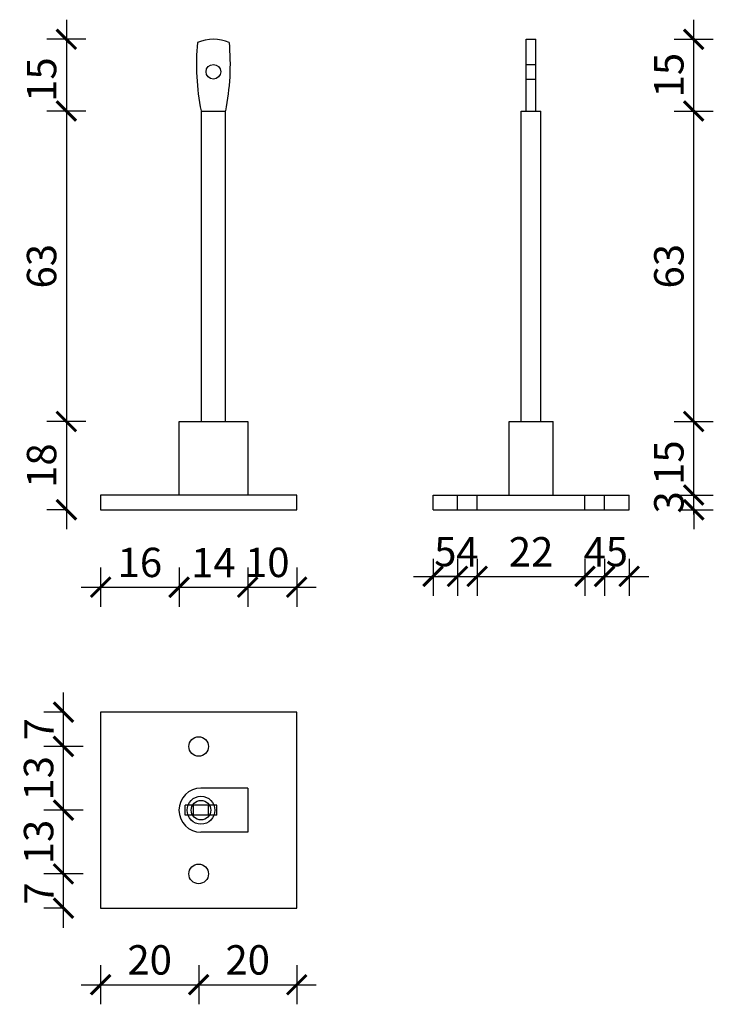
# Model space of a CAD drawing. Units: millimetres. Extents: x -237 to 1464, y 2669 to 2917.
# Drawn here: x -237 to -95, y 2669 to 2870 of the extents above; entities that cross this region are included whole.
import ezdxf

# ---------------------------------------------------------------- set-up
doc = ezdxf.new("R2010")
doc.units = ezdxf.units.MM
doc.layers.add('TONI', color=4, linetype='Continuous')
doc.layers.add('TONI-BEMASSUNG', color=7, linetype='Continuous')
doc.styles.add('GD', font='ARIAL.TTF')
doc.dimstyles.new('GD2', dxfattribs={"dimscale": 2, "dimtxt": 3, "dimasz": 2, "dimexe": 2, "dimexo": 5, "dimgap": 1, "dimtad": 1, "dimdec": 0, "dimzin": 0, "dimtxsty": 'GD', "dimblk": 'ARCHTICK', "dimcen": 1, "dimdle": 2, "dimadec": 0, "dimazin": 0, "dimtfac": 1, "dimtdec": 0, "dimtofl": 0, "dimtmove": 0, "dimatfit": 2, "dimfxl": 0, "dimtolj": 1, "dimtzin": 0, "dimarcsym": 0})

# ---------------------------------------------------------------- blocks, each defined once
blk = doc.blocks.new('TONI-ständer-d')
at = {"layer": 'TONI'}
for p, q in [((-1, 3.25), (-1, -3.25)), ((1, 3.25), (-1, 3.25)), ((1, 3.25), (1, -3.25)), ((1, 1.5), (-1, 1.5)), ((1, -1.5), (-1, -1.5)), ((1, -3.25), (-1, -3.25))]:
    blk.add_line(p, q, dxfattribs=at)
blk.add_circle((0, 0), 2, dxfattribs=at)
blk = doc.blocks.new('_ArchTick')
at = {"color": 0, "linetype": 'ByBlock', "const_width": 0.15}
blk.add_lwpolyline([(-0.5, -0.5), (0.5, 0.5)], dxfattribs=at)
blk = doc.blocks.new('*D3')
at = {"layer": 'Defpoints', "color": 0, "transparency": 16777216}
for p in [(-197.15, 2866.13), (-227.14, 2851.5), (-197.15, 2851.5)]:
    blk.add_point(p, dxfattribs=at)
at = {"layer": 'TONI-BEMASSUNG', "color": 0, "lineweight": -2, "transparency": 16777216}
for p, q in [((-227.14, 2870.13), (-227.14, 2847.5)), ((-223.14, 2866.13), (-231.14, 2866.13)), ((-223.14, 2851.5), (-231.14, 2851.5))]:
    blk.add_line(p, q, dxfattribs=at)
at = {"layer": 'TONI-BEMASSUNG', "color": 0, "lineweight": -2, "transparency": 16777216, "xscale": 4, "yscale": 4, "zscale": 4}
for p, rotation in [((-227.14, 2866.13), 90), ((-227.14, 2851.5), 270)]:
    blk.add_blockref('_ArchTick', p, dxfattribs=dict(at, rotation=rotation))
at = {"layer": 'TONI-BEMASSUNG', "color": 0, "transparency": 16777216, "insert": (-232.2, 2857.91), "char_height": 6, "attachment_point": 5, "rotation": 90, "style": 'GD'}
blk.add_mtext('\\A1;15', dxfattribs=at)
blk = doc.blocks.new('*D4')
at = {"layer": 'Defpoints', "color": 0, "transparency": 16777216}
for p in [(-199.65, 2851.5), (-227.14, 2788.13), (-204.15, 2788.13)]:
    blk.add_point(p, dxfattribs=at)
at = {"layer": 'TONI-BEMASSUNG', "color": 0, "lineweight": -2, "transparency": 16777216}
for p, q in [((-227.14, 2855.5), (-227.14, 2784.13)), ((-223.14, 2851.5), (-231.14, 2851.5)), ((-223.14, 2788.13), (-231.14, 2788.13))]:
    blk.add_line(p, q, dxfattribs=at)
at = {"layer": 'TONI-BEMASSUNG', "color": 0, "lineweight": -2, "transparency": 16777216, "xscale": 4, "yscale": 4, "zscale": 4}
for p, rotation in [((-227.14, 2851.5), 90), ((-227.14, 2788.13), 270)]:
    blk.add_blockref('_ArchTick', p, dxfattribs=dict(at, rotation=rotation))
at = {"layer": 'TONI-BEMASSUNG', "color": 0, "transparency": 16777216, "insert": (-232.2, 2819.82), "char_height": 6, "attachment_point": 5, "rotation": 90, "style": 'GD'}
blk.add_mtext('\\A1;63', dxfattribs=at)
blk = doc.blocks.new('*D5')
at = {"layer": 'Defpoints', "color": 0, "transparency": 16777216}
for p in [(-204.15, 2788.13), (-227.14, 2770.13), (-220.15, 2770.13)]:
    blk.add_point(p, dxfattribs=at)
at = {"layer": 'TONI-BEMASSUNG', "color": 0, "lineweight": -2, "transparency": 16777216}
for p, q in [((-227.14, 2792.13), (-227.14, 2766.13)), ((-223.14, 2788.13), (-231.14, 2788.13)), ((-227.14, 2770.13), (-231.14, 2770.13))]:
    blk.add_line(p, q, dxfattribs=at)
at = {"layer": 'TONI-BEMASSUNG', "color": 0, "lineweight": -2, "transparency": 16777216, "xscale": 4, "yscale": 4, "zscale": 4}
for p, rotation in [((-227.14, 2788.13), 90), ((-227.14, 2770.13), 270)]:
    blk.add_blockref('_ArchTick', p, dxfattribs=dict(at, rotation=rotation))
at = {"layer": 'TONI-BEMASSUNG', "color": 0, "transparency": 16777216, "insert": (-232.2, 2779.13), "char_height": 6, "attachment_point": 5, "rotation": 90, "style": 'GD'}
blk.add_mtext('\\A1;18', dxfattribs=at)
blk = doc.blocks.new('*D6')
at = {"layer": 'Defpoints', "color": 0, "transparency": 16777216}
for p in [(-204.15, 2773.13), (-220.15, 2770.13), (-204.15, 2754.32)]:
    blk.add_point(p, dxfattribs=at)
at = {"layer": 'TONI-BEMASSUNG', "color": 0, "lineweight": -2, "transparency": 16777216}
for p, q in [((-220.15, 2758.32), (-220.15, 2750.32)), ((-204.15, 2758.32), (-204.15, 2750.32)), ((-224.15, 2754.32), (-200.15, 2754.32))]:
    blk.add_line(p, q, dxfattribs=at)
at = {"layer": 'TONI-BEMASSUNG', "color": 0, "lineweight": -2, "transparency": 16777216, "xscale": 4, "yscale": 4, "zscale": 4, "rotation": 180}
blk.add_blockref('_ArchTick', (-220.15, 2754.32), dxfattribs=at)
at = {"layer": 'TONI-BEMASSUNG', "color": 0, "lineweight": -2, "transparency": 16777216, "xscale": 4, "yscale": 4, "zscale": 4}
blk.add_blockref('_ArchTick', (-204.15, 2754.32), dxfattribs=at)
at = {"layer": 'TONI-BEMASSUNG', "color": 0, "transparency": 16777216, "insert": (-212.15, 2759.38), "char_height": 6, "attachment_point": 5, "style": 'GD'}
blk.add_mtext('\\A1;16', dxfattribs=at)
blk = doc.blocks.new('*D7')
at = {"layer": 'Defpoints', "color": 0, "transparency": 16777216}
for p in [(-204.15, 2773.13), (-190.15, 2773.13), (-190.15, 2754.32)]:
    blk.add_point(p, dxfattribs=at)
at = {"layer": 'TONI-BEMASSUNG', "color": 0, "lineweight": -2, "transparency": 16777216}
for p, q in [((-204.15, 2758.32), (-204.15, 2750.32)), ((-190.15, 2758.32), (-190.15, 2750.32)), ((-208.15, 2754.32), (-186.15, 2754.32))]:
    blk.add_line(p, q, dxfattribs=at)
at = {"layer": 'TONI-BEMASSUNG', "color": 0, "lineweight": -2, "transparency": 16777216, "xscale": 4, "yscale": 4, "zscale": 4, "rotation": 180}
blk.add_blockref('_ArchTick', (-204.15, 2754.32), dxfattribs=at)
at = {"layer": 'TONI-BEMASSUNG', "color": 0, "lineweight": -2, "transparency": 16777216, "xscale": 4, "yscale": 4, "zscale": 4}
blk.add_blockref('_ArchTick', (-190.15, 2754.32), dxfattribs=at)
at = {"layer": 'TONI-BEMASSUNG', "color": 0, "transparency": 16777216, "insert": (-197.15, 2759.33), "char_height": 6, "attachment_point": 5, "style": 'GD'}
blk.add_mtext('\\A1;14', dxfattribs=at)
blk = doc.blocks.new('*D8')
at = {"layer": 'Defpoints', "color": 0, "transparency": 16777216}
for p in [(-190.15, 2773.13), (-180.15, 2770.13), (-180.15, 2754.32)]:
    blk.add_point(p, dxfattribs=at)
at = {"layer": 'TONI-BEMASSUNG', "color": 0, "lineweight": -2, "transparency": 16777216}
for p, q in [((-190.15, 2758.32), (-190.15, 2750.32)), ((-180.15, 2758.32), (-180.15, 2750.32)), ((-194.15, 2754.32), (-176.15, 2754.32))]:
    blk.add_line(p, q, dxfattribs=at)
at = {"layer": 'TONI-BEMASSUNG', "color": 0, "lineweight": -2, "transparency": 16777216, "xscale": 4, "yscale": 4, "zscale": 4, "rotation": 180}
blk.add_blockref('_ArchTick', (-190.15, 2754.32), dxfattribs=at)
at = {"layer": 'TONI-BEMASSUNG', "color": 0, "lineweight": -2, "transparency": 16777216, "xscale": 4, "yscale": 4, "zscale": 4}
blk.add_blockref('_ArchTick', (-180.15, 2754.32), dxfattribs=at)
at = {"layer": 'TONI-BEMASSUNG', "color": 0, "transparency": 16777216, "insert": (-186.15, 2759.38), "char_height": 6, "attachment_point": 5, "style": 'GD'}
blk.add_mtext('\\A1;10', dxfattribs=at)
blk = doc.blocks.new('*D13')
at = {"layer": 'Defpoints', "color": 0, "transparency": 16777216}
for p in [(-200.15, 2695.81), (-220.15, 2688.81), (-200.15, 2673.19)]:
    blk.add_point(p, dxfattribs=at)
at = {"layer": 'TONI-BEMASSUNG', "color": 0, "lineweight": -2, "transparency": 16777216}
for p, q in [((-220.15, 2677.19), (-220.15, 2669.19)), ((-200.15, 2677.19), (-200.15, 2669.19)), ((-224.15, 2673.19), (-196.15, 2673.19))]:
    blk.add_line(p, q, dxfattribs=at)
at = {"layer": 'TONI-BEMASSUNG', "color": 0, "lineweight": -2, "transparency": 16777216, "xscale": 4, "yscale": 4, "zscale": 4, "rotation": 180}
blk.add_blockref('_ArchTick', (-220.15, 2673.19), dxfattribs=at)
at = {"layer": 'TONI-BEMASSUNG', "color": 0, "lineweight": -2, "transparency": 16777216, "xscale": 4, "yscale": 4, "zscale": 4}
blk.add_blockref('_ArchTick', (-200.15, 2673.19), dxfattribs=at)
at = {"layer": 'TONI-BEMASSUNG', "color": 0, "transparency": 16777216, "insert": (-210.15, 2678.26), "char_height": 6, "attachment_point": 5, "style": 'GD'}
blk.add_mtext('\\A1;20', dxfattribs=at)
blk = doc.blocks.new('*D14')
at = {"layer": 'Defpoints', "color": 0, "transparency": 16777216}
for p in [(-200.15, 2695.81), (-180.15, 2688.81), (-180.15, 2673.19)]:
    blk.add_point(p, dxfattribs=at)
at = {"layer": 'TONI-BEMASSUNG', "color": 0, "lineweight": -2, "transparency": 16777216}
for p, q in [((-200.15, 2677.19), (-200.15, 2669.19)), ((-180.15, 2677.19), (-180.15, 2669.19)), ((-204.15, 2673.19), (-176.15, 2673.19))]:
    blk.add_line(p, q, dxfattribs=at)
at = {"layer": 'TONI-BEMASSUNG', "color": 0, "lineweight": -2, "transparency": 16777216, "xscale": 4, "yscale": 4, "zscale": 4, "rotation": 180}
blk.add_blockref('_ArchTick', (-200.15, 2673.19), dxfattribs=at)
at = {"layer": 'TONI-BEMASSUNG', "color": 0, "lineweight": -2, "transparency": 16777216, "xscale": 4, "yscale": 4, "zscale": 4}
blk.add_blockref('_ArchTick', (-180.15, 2673.19), dxfattribs=at)
at = {"layer": 'TONI-BEMASSUNG', "color": 0, "transparency": 16777216, "insert": (-190.15, 2678.26), "char_height": 6, "attachment_point": 5, "style": 'GD'}
blk.add_mtext('\\A1;20', dxfattribs=at)
blk = doc.blocks.new('*D15')
at = {"layer": 'Defpoints', "color": 0, "transparency": 16777216}
for p in [(-227.74, 2695.81), (-200.15, 2695.81), (-220.15, 2688.81)]:
    blk.add_point(p, dxfattribs=at)
at = {"layer": 'TONI-BEMASSUNG', "color": 0, "lineweight": -2, "transparency": 16777216}
for p, q in [((-227.74, 2684.81), (-227.74, 2699.81)), ((-223.74, 2695.81), (-231.74, 2695.81)), ((-227.74, 2688.81), (-231.74, 2688.81))]:
    blk.add_line(p, q, dxfattribs=at)
at = {"layer": 'TONI-BEMASSUNG', "color": 0, "lineweight": -2, "transparency": 16777216, "xscale": 4, "yscale": 4, "zscale": 4}
for p, rotation in [((-227.74, 2695.81), 90), ((-227.74, 2688.81), 270)]:
    blk.add_blockref('_ArchTick', p, dxfattribs=dict(at, rotation=rotation))
at = {"layer": 'TONI-BEMASSUNG', "color": 0, "transparency": 16777216, "insert": (-232.74, 2691.81), "char_height": 6, "attachment_point": 5, "rotation": 90, "style": 'GD'}
blk.add_mtext('\\A1;7', dxfattribs=at)
blk = doc.blocks.new('*D16')
at = {"layer": 'Defpoints', "color": 0, "transparency": 16777216}
for p in [(-227.74, 2708.81), (-199.68, 2708.81), (-200.15, 2695.81)]:
    blk.add_point(p, dxfattribs=at)
at = {"layer": 'TONI-BEMASSUNG', "color": 0, "lineweight": -2, "transparency": 16777216}
for p, q in [((-227.74, 2691.81), (-227.74, 2712.81)), ((-223.74, 2708.81), (-231.74, 2708.81)), ((-223.74, 2695.81), (-231.74, 2695.81))]:
    blk.add_line(p, q, dxfattribs=at)
at = {"layer": 'TONI-BEMASSUNG', "color": 0, "lineweight": -2, "transparency": 16777216, "xscale": 4, "yscale": 4, "zscale": 4}
for p, rotation in [((-227.74, 2708.81), 90), ((-227.74, 2695.81), 270)]:
    blk.add_blockref('_ArchTick', p, dxfattribs=dict(at, rotation=rotation))
at = {"layer": 'TONI-BEMASSUNG', "color": 0, "transparency": 16777216, "insert": (-232.81, 2702.31), "char_height": 6, "attachment_point": 5, "rotation": 90, "style": 'GD'}
blk.add_mtext('\\A1;13', dxfattribs=at)
blk = doc.blocks.new('*D17')
at = {"layer": 'Defpoints', "color": 0, "transparency": 16777216}
for p in [(-227.74, 2721.81), (-200.15, 2721.81), (-199.68, 2708.81)]:
    blk.add_point(p, dxfattribs=at)
at = {"layer": 'TONI-BEMASSUNG', "color": 0, "lineweight": -2, "transparency": 16777216}
for p, q in [((-227.74, 2704.81), (-227.74, 2725.81)), ((-223.74, 2721.81), (-231.74, 2721.81)), ((-223.74, 2708.81), (-231.74, 2708.81))]:
    blk.add_line(p, q, dxfattribs=at)
at = {"layer": 'TONI-BEMASSUNG', "color": 0, "lineweight": -2, "transparency": 16777216, "xscale": 4, "yscale": 4, "zscale": 4}
for p, rotation in [((-227.74, 2721.81), 90), ((-227.74, 2708.81), 270)]:
    blk.add_blockref('_ArchTick', p, dxfattribs=dict(at, rotation=rotation))
at = {"layer": 'TONI-BEMASSUNG', "color": 0, "transparency": 16777216, "insert": (-232.81, 2715.31), "char_height": 6, "attachment_point": 5, "rotation": 90, "style": 'GD'}
blk.add_mtext('\\A1;13', dxfattribs=at)
blk = doc.blocks.new('*D18')
at = {"layer": 'Defpoints', "color": 0, "transparency": 16777216}
for p in [(-227.74, 2728.81), (-220.15, 2728.81), (-200.15, 2721.81)]:
    blk.add_point(p, dxfattribs=at)
at = {"layer": 'TONI-BEMASSUNG', "color": 0, "lineweight": -2, "transparency": 16777216}
for p, q in [((-227.74, 2717.81), (-227.74, 2732.81)), ((-227.74, 2728.81), (-231.74, 2728.81)), ((-223.74, 2721.81), (-231.74, 2721.81))]:
    blk.add_line(p, q, dxfattribs=at)
at = {"layer": 'TONI-BEMASSUNG', "color": 0, "lineweight": -2, "transparency": 16777216, "xscale": 4, "yscale": 4, "zscale": 4}
for p, rotation in [((-227.74, 2728.81), 90), ((-227.74, 2721.81), 270)]:
    blk.add_blockref('_ArchTick', p, dxfattribs=dict(at, rotation=rotation))
at = {"layer": 'TONI-BEMASSUNG', "color": 0, "transparency": 16777216, "insert": (-232.74, 2725.31), "char_height": 6, "attachment_point": 5, "rotation": 90, "style": 'GD'}
blk.add_mtext('\\A1;7', dxfattribs=at)
blk = doc.blocks.new('*D70')
at = {"layer": 'Defpoints', "color": 0, "transparency": 16777216}
for p in [(-152.34, 2770.13), (-147.34, 2770.13), (-147.34, 2756.53)]:
    blk.add_point(p, dxfattribs=at)
at = {"layer": 'TONI-BEMASSUNG', "color": 0, "lineweight": -2, "transparency": 16777216}
for p, q in [((-152.34, 2760.13), (-152.34, 2752.53)), ((-147.34, 2760.13), (-147.34, 2752.53)), ((-156.34, 2756.53), (-143.34, 2756.53))]:
    blk.add_line(p, q, dxfattribs=at)
at = {"layer": 'TONI-BEMASSUNG', "color": 0, "lineweight": -2, "transparency": 16777216, "xscale": 4, "yscale": 4, "zscale": 4, "rotation": 180}
blk.add_blockref('_ArchTick', (-152.34, 2756.53), dxfattribs=at)
at = {"layer": 'TONI-BEMASSUNG', "color": 0, "lineweight": -2, "transparency": 16777216, "xscale": 4, "yscale": 4, "zscale": 4}
blk.add_blockref('_ArchTick', (-147.34, 2756.53), dxfattribs=at)
at = {"layer": 'TONI-BEMASSUNG', "color": 0, "transparency": 16777216, "insert": (-149.84, 2761.58), "char_height": 6, "attachment_point": 5, "style": 'GD'}
blk.add_mtext('\\A1;5', dxfattribs=at)
blk = doc.blocks.new('*D71')
at = {"layer": 'Defpoints', "color": 0, "transparency": 16777216}
for p in [(-147.34, 2770.13), (-143.34, 2770.13), (-143.34, 2756.53)]:
    blk.add_point(p, dxfattribs=at)
at = {"layer": 'TONI-BEMASSUNG', "color": 0, "lineweight": -2, "transparency": 16777216}
for p, q in [((-147.34, 2760.13), (-147.34, 2752.53)), ((-143.34, 2760.13), (-143.34, 2752.53)), ((-147.34, 2756.53), (-151.34, 2756.53)), ((-143.34, 2756.53), (-139.34, 2756.53))]:
    blk.add_line(p, q, dxfattribs=at)
at = {"layer": 'TONI-BEMASSUNG', "color": 0, "lineweight": -2, "transparency": 16777216, "xscale": 4, "yscale": 4, "zscale": 4}
blk.add_blockref('_ArchTick', (-147.34, 2756.53), dxfattribs=at)
at = {"layer": 'TONI-BEMASSUNG', "color": 0, "lineweight": -2, "transparency": 16777216, "xscale": 4, "yscale": 4, "zscale": 4, "rotation": 180}
blk.add_blockref('_ArchTick', (-143.34, 2756.53), dxfattribs=at)
at = {"layer": 'TONI-BEMASSUNG', "color": 0, "transparency": 16777216, "insert": (-145.34, 2761.53), "char_height": 6, "attachment_point": 5, "style": 'GD'}
blk.add_mtext('\\A1;4', dxfattribs=at)
blk = doc.blocks.new('*D72')
at = {"layer": 'Defpoints', "color": 0, "transparency": 16777216}
for p in [(-143.34, 2770.13), (-121.34, 2770.13), (-121.34, 2756.53)]:
    blk.add_point(p, dxfattribs=at)
at = {"layer": 'TONI-BEMASSUNG', "color": 0, "lineweight": -2, "transparency": 16777216}
for p, q in [((-143.34, 2760.13), (-143.34, 2752.53)), ((-121.34, 2760.13), (-121.34, 2752.53)), ((-147.34, 2756.53), (-117.34, 2756.53))]:
    blk.add_line(p, q, dxfattribs=at)
at = {"layer": 'TONI-BEMASSUNG', "color": 0, "lineweight": -2, "transparency": 16777216, "xscale": 4, "yscale": 4, "zscale": 4, "rotation": 180}
blk.add_blockref('_ArchTick', (-143.34, 2756.53), dxfattribs=at)
at = {"layer": 'TONI-BEMASSUNG', "color": 0, "lineweight": -2, "transparency": 16777216, "xscale": 4, "yscale": 4, "zscale": 4}
blk.add_blockref('_ArchTick', (-121.34, 2756.53), dxfattribs=at)
at = {"layer": 'TONI-BEMASSUNG', "color": 0, "transparency": 16777216, "insert": (-132.34, 2761.54), "char_height": 6, "attachment_point": 5, "style": 'GD'}
blk.add_mtext('\\A1;22', dxfattribs=at)
blk = doc.blocks.new('*D73')
at = {"layer": 'Defpoints', "color": 0, "transparency": 16777216}
for p in [(-121.34, 2770.13), (-117.34, 2770.13), (-117.34, 2756.53)]:
    blk.add_point(p, dxfattribs=at)
at = {"layer": 'TONI-BEMASSUNG', "color": 0, "lineweight": -2, "transparency": 16777216}
for p, q in [((-121.34, 2760.13), (-121.34, 2752.53)), ((-117.34, 2760.13), (-117.34, 2752.53)), ((-125.34, 2756.53), (-113.34, 2756.53))]:
    blk.add_line(p, q, dxfattribs=at)
at = {"layer": 'TONI-BEMASSUNG', "color": 0, "lineweight": -2, "transparency": 16777216, "xscale": 4, "yscale": 4, "zscale": 4, "rotation": 180}
blk.add_blockref('_ArchTick', (-121.34, 2756.53), dxfattribs=at)
at = {"layer": 'TONI-BEMASSUNG', "color": 0, "lineweight": -2, "transparency": 16777216, "xscale": 4, "yscale": 4, "zscale": 4}
blk.add_blockref('_ArchTick', (-117.34, 2756.53), dxfattribs=at)
at = {"layer": 'TONI-BEMASSUNG', "color": 0, "transparency": 16777216, "insert": (-119.34, 2761.53), "char_height": 6, "attachment_point": 5, "style": 'GD'}
blk.add_mtext('\\A1;4', dxfattribs=at)
blk = doc.blocks.new('*D74')
at = {"layer": 'Defpoints', "color": 0, "transparency": 16777216}
for p in [(-117.34, 2770.13), (-112.34, 2770.13), (-112.34, 2756.53)]:
    blk.add_point(p, dxfattribs=at)
at = {"layer": 'TONI-BEMASSUNG', "color": 0, "lineweight": -2, "transparency": 16777216}
for p, q in [((-117.34, 2760.13), (-117.34, 2752.53)), ((-112.34, 2760.13), (-112.34, 2752.53)), ((-121.34, 2756.53), (-108.34, 2756.53))]:
    blk.add_line(p, q, dxfattribs=at)
at = {"layer": 'TONI-BEMASSUNG', "color": 0, "lineweight": -2, "transparency": 16777216, "xscale": 4, "yscale": 4, "zscale": 4, "rotation": 180}
blk.add_blockref('_ArchTick', (-117.34, 2756.53), dxfattribs=at)
at = {"layer": 'TONI-BEMASSUNG', "color": 0, "lineweight": -2, "transparency": 16777216, "xscale": 4, "yscale": 4, "zscale": 4}
blk.add_blockref('_ArchTick', (-112.34, 2756.53), dxfattribs=at)
at = {"layer": 'TONI-BEMASSUNG', "color": 0, "transparency": 16777216, "insert": (-114.84, 2761.58), "char_height": 6, "attachment_point": 5, "style": 'GD'}
blk.add_mtext('\\A1;5', dxfattribs=at)
blk = doc.blocks.new('*D75')
at = {"layer": 'Defpoints', "color": 0, "transparency": 16777216}
for p in [(-112.34, 2773.13), (-99.16, 2773.13), (-112.34, 2770.13)]:
    blk.add_point(p, dxfattribs=at)
at = {"layer": 'TONI-BEMASSUNG', "color": 0, "lineweight": -2, "transparency": 16777216}
for p, q in [((-99.16, 2773.13), (-99.16, 2777.13)), ((-102.34, 2773.13), (-95.16, 2773.13)), ((-102.34, 2770.13), (-95.16, 2770.13)), ((-99.16, 2770.13), (-99.16, 2766.13))]:
    blk.add_line(p, q, dxfattribs=at)
at = {"layer": 'TONI-BEMASSUNG', "color": 0, "lineweight": -2, "transparency": 16777216, "xscale": 4, "yscale": 4, "zscale": 4}
for p, rotation in [((-99.16, 2773.13), 270), ((-99.16, 2770.13), 90)]:
    blk.add_blockref('_ArchTick', p, dxfattribs=dict(at, rotation=rotation))
at = {"layer": 'TONI-BEMASSUNG', "color": 0, "transparency": 16777216, "insert": (-104.23, 2771.63), "char_height": 6, "attachment_point": 5, "rotation": 90, "style": 'GD'}
blk.add_mtext('\\A1;3', dxfattribs=at)
blk = doc.blocks.new('*D76')
at = {"layer": 'Defpoints', "color": 0, "transparency": 16777216}
for p in [(-127.84, 2788.13), (-99.16, 2788.13), (-112.34, 2773.13)]:
    blk.add_point(p, dxfattribs=at)
at = {"layer": 'TONI-BEMASSUNG', "color": 0, "lineweight": -2, "transparency": 16777216}
for p, q in [((-99.16, 2769.13), (-99.16, 2792.13)), ((-103.16, 2788.13), (-95.16, 2788.13)), ((-102.34, 2773.13), (-95.16, 2773.13))]:
    blk.add_line(p, q, dxfattribs=at)
at = {"layer": 'TONI-BEMASSUNG', "color": 0, "lineweight": -2, "transparency": 16777216, "xscale": 4, "yscale": 4, "zscale": 4}
for p, rotation in [((-99.16, 2788.13), 90), ((-99.16, 2773.13), 270)]:
    blk.add_blockref('_ArchTick', p, dxfattribs=dict(at, rotation=rotation))
at = {"layer": 'TONI-BEMASSUNG', "color": 0, "transparency": 16777216, "insert": (-104.23, 2779.74), "char_height": 6, "attachment_point": 5, "rotation": 90, "style": 'GD'}
blk.add_mtext('\\A1;15', dxfattribs=at)
blk = doc.blocks.new('*D77')
at = {"layer": 'Defpoints', "color": 0, "transparency": 16777216}
for p in [(-130.34, 2851.5), (-99.16, 2851.5), (-127.84, 2788.13)]:
    blk.add_point(p, dxfattribs=at)
at = {"layer": 'TONI-BEMASSUNG', "color": 0, "lineweight": -2, "transparency": 16777216}
for p, q in [((-99.16, 2784.13), (-99.16, 2855.5)), ((-103.16, 2851.5), (-95.16, 2851.5)), ((-103.16, 2788.13), (-95.16, 2788.13))]:
    blk.add_line(p, q, dxfattribs=at)
at = {"layer": 'TONI-BEMASSUNG', "color": 0, "lineweight": -2, "transparency": 16777216, "xscale": 4, "yscale": 4, "zscale": 4}
for p, rotation in [((-99.16, 2851.5), 90), ((-99.16, 2788.13), 270)]:
    blk.add_blockref('_ArchTick', p, dxfattribs=dict(at, rotation=rotation))
at = {"layer": 'TONI-BEMASSUNG', "color": 0, "transparency": 16777216, "insert": (-104.23, 2819.82), "char_height": 6, "attachment_point": 5, "rotation": 90, "style": 'GD'}
blk.add_mtext('\\A1;63', dxfattribs=at)
blk = doc.blocks.new('*D78')
at = {"layer": 'Defpoints', "color": 0, "transparency": 16777216}
for p in [(-131.34, 2866.13), (-99.16, 2866.13), (-130.34, 2851.5)]:
    blk.add_point(p, dxfattribs=at)
at = {"layer": 'TONI-BEMASSUNG', "color": 0, "lineweight": -2, "transparency": 16777216}
for p, q in [((-99.16, 2847.5), (-99.16, 2870.13)), ((-103.16, 2866.13), (-95.16, 2866.13)), ((-103.16, 2851.5), (-95.16, 2851.5))]:
    blk.add_line(p, q, dxfattribs=at)
at = {"layer": 'TONI-BEMASSUNG', "color": 0, "lineweight": -2, "transparency": 16777216, "xscale": 4, "yscale": 4, "zscale": 4}
for p, rotation in [((-99.16, 2866.13), 90), ((-99.16, 2851.5), 270)]:
    blk.add_blockref('_ArchTick', p, dxfattribs=dict(at, rotation=rotation))
at = {"layer": 'TONI-BEMASSUNG', "color": 0, "transparency": 16777216, "insert": (-104.23, 2858.82), "char_height": 6, "attachment_point": 5, "rotation": 90, "style": 'GD'}
blk.add_mtext('\\A1;15', dxfattribs=at)

msp = doc.modelspace()

# ---------------------------------------------------------------- linework, layer by layer
at = {"layer": 'TONI'}
for p, q in [((-199.65, 2851.5), (-194.65, 2851.5)), ((-199.65, 2851.5), (-199.65, 2788.13)), ((-194.65, 2788.13), (-194.65, 2851.5)), ((-204.15, 2773.13), (-204.15, 2788.13)), ((-204.15, 2788.13), (-190.15, 2788.13)), ((-199.65, 2788.13), (-194.65, 2788.13)), ((-190.15, 2788.13), (-190.15, 2773.13))]:
    msp.add_line(p, q, dxfattribs=at)
for points in [[(-133.34, 2866.13), (-131.34, 2866.13)], [(-133.34, 2851.5), (-133.34, 2866.13)], [(-131.34, 2851.5), (-131.34, 2866.13)], [(-133.34, 2861), (-131.34, 2861)], [(-133.34, 2858), (-131.34, 2858)], [(-134.34, 2851.5), (-130.34, 2851.5)], [(-134.34, 2788.13), (-134.34, 2851.5)], [(-130.34, 2788.13), (-130.34, 2851.5)], [(-136.84, 2788.13), (-127.84, 2788.13)], [(-136.84, 2773.13), (-136.84, 2788.13)], [(-127.84, 2773.13), (-127.84, 2788.13)], [(-152.34, 2770.13), (-152.34, 2773.13)], [(-152.34, 2773.13), (-112.34, 2773.13)], [(-147.34, 2770.13), (-147.34, 2773.13)], [(-143.34, 2770.13), (-143.34, 2773.13)], [(-121.34, 2770.13), (-121.34, 2773.13)], [(-117.34, 2770.13), (-117.34, 2773.13)], [(-112.34, 2770.13), (-112.34, 2773.13)], [(-152.34, 2770.13), (-112.34, 2770.13)], [(-190.15, 2713.31), (-199.68, 2713.31)], [(-190.15, 2713.31), (-190.15, 2704.31)], [(-190.15, 2704.31), (-199.68, 2704.31)]]:
    msp.add_lwpolyline(points, dxfattribs=at)
for points in [[(-220.15, 2770.13), (-180.15, 2770.13), (-180.15, 2773.13), (-220.15, 2773.13)], [(-220.15, 2688.81), (-180.15, 2688.81), (-180.15, 2728.81), (-220.15, 2728.81)]]:
    msp.add_lwpolyline(points, close=True, dxfattribs=at)
for centre, radius in [((-197.15, 2859.5), 1.5), ((-200.15, 2721.81), 2), ((-199.68, 2708.81), 2.84), ((-200.15, 2695.81), 2)]:
    msp.add_circle(centre, radius, dxfattribs=at)
for centre, radius, start, end in [((-152.31, 2861.06), 48.3, 174.7209, 191.4121), ((-197.15, 2857.5), 8.64, 67.8953, 112.1047), ((-241.99, 2861.06), 48.3, 348.5879, 5.2791), ((-199.68, 2708.81), 4.5, 90, 270)]:
    msp.add_arc(centre, radius, start, end, dxfattribs=at)

# ---------------------------------------------------------------- block references
at = {"layer": 'TONI', "rotation": 270}
msp.add_blockref('TONI-ständer-d', (-199.68, 2708.81), dxfattribs=at)

# ---------------------------------------------------------------- dimensions: what is measured, and where the dimension line sits
at = {"layer": 'TONI-BEMASSUNG'}
for base, p1, p2, picture, middle in [((-227.14, 2851.5), (-197.15, 2866.13), (-197.15, 2851.5), '*D3', (-227.14, 2857.91)), ((-99.16, 2773.13), (-112.34, 2770.13), (-112.34, 2773.13), '*D75', (-99.16, 2771.63)), ((-227.74, 2695.81), (-220.15, 2688.81), (-200.15, 2695.81), '*D15', (-227.74, 2691.81))]:
    dim = msp.add_linear_dim(base=base, p1=p1, p2=p2, angle=90, dimstyle='GD2', dxfattribs=at)
    dim.commit()
    dim.dimension.update_dxf_attribs({"geometry": picture, "text_midpoint": middle, "dimtype": 160})
for base, p1, p2, picture, middle in [((-99.16, 2866.13), (-130.34, 2851.5), (-131.34, 2866.13), '*D78', (-104.23, 2858.82)), ((-227.14, 2788.13), (-199.65, 2851.5), (-204.15, 2788.13), '*D4', (-232.2, 2819.82)), ((-99.16, 2851.5), (-127.84, 2788.13), (-130.34, 2851.5), '*D77', (-104.23, 2819.82)), ((-227.14, 2770.13), (-204.15, 2788.13), (-220.15, 2770.13), '*D5', (-232.2, 2779.13)), ((-227.74, 2721.81), (-199.68, 2708.81), (-200.15, 2721.81), '*D17', (-232.81, 2715.31)), ((-227.74, 2708.81), (-200.15, 2695.81), (-199.68, 2708.81), '*D16', (-232.81, 2702.31))]:
    dim = msp.add_linear_dim(base=base, p1=p1, p2=p2, angle=90, dimstyle='GD2', override={"dimtmove": 1}, dxfattribs=at)
    dim.commit()
    dim.dimension.update_dxf_attribs({"geometry": picture, "text_midpoint": middle})
for base, p1, p2, picture, middle in [((-99.16, 2788.13), (-112.34, 2773.13), (-127.84, 2788.13), '*D76', (-99.16, 2779.74)), ((-227.74, 2728.81), (-200.15, 2721.81), (-220.15, 2728.81), '*D18', (-227.74, 2725.31))]:
    dim = msp.add_linear_dim(base=base, p1=p1, p2=p2, angle=90, dimstyle='GD2', override={"dimtmove": 1}, dxfattribs=at)
    dim.commit()
    dim.dimension.update_dxf_attribs({"geometry": picture, "text_midpoint": middle, "dimtype": 160})
for base, p1, p2, picture, middle in [((-204.15, 2754.32), (-220.15, 2770.13), (-204.15, 2773.13), '*D6', (-212.15, 2759.38)), ((-200.15, 2673.19), (-220.15, 2688.81), (-200.15, 2695.81), '*D13', (-210.15, 2678.26))]:
    dim = msp.add_linear_dim(base=base, p1=p1, p2=p2, dimstyle='GD2', dxfattribs=at)
    dim.commit()
    dim.dimension.update_dxf_attribs({"geometry": picture, "text_midpoint": middle})
for base, p1, p2, picture, middle in [((-190.15, 2754.32), (-204.15, 2773.13), (-190.15, 2773.13), '*D7', (-197.15, 2754.32)), ((-180.15, 2754.32), (-190.15, 2773.13), (-180.15, 2770.13), '*D8', (-186.15, 2754.32)), ((-143.34, 2756.53), (-147.34, 2770.13), (-143.34, 2770.13), '*D71', (-145.34, 2756.53)), ((-117.34, 2756.53), (-121.34, 2770.13), (-117.34, 2770.13), '*D73', (-119.34, 2756.53)), ((-112.34, 2756.53), (-117.34, 2770.13), (-112.34, 2770.13), '*D74', (-114.84, 2756.53))]:
    dim = msp.add_linear_dim(base=base, p1=p1, p2=p2, dimstyle='GD2', override={"dimtmove": 1}, dxfattribs=at)
    dim.commit()
    dim.dimension.update_dxf_attribs({"geometry": picture, "text_midpoint": middle, "dimtype": 160})
dim = msp.add_linear_dim(base=(-147.34, 2756.53), p1=(-152.34, 2770.13), p2=(-147.34, 2770.13), dimstyle='GD2', dxfattribs=at)
dim.commit()
dim.dimension.update_dxf_attribs({"geometry": '*D70', "text_midpoint": (-149.84, 2756.53), "dimtype": 160})
for base, p1, p2, picture, middle in [((-121.34, 2756.53), (-143.34, 2770.13), (-121.34, 2770.13), '*D72', (-132.34, 2761.54)), ((-180.15, 2673.19), (-200.15, 2695.81), (-180.15, 2688.81), '*D14', (-190.15, 2678.26))]:
    dim = msp.add_linear_dim(base=base, p1=p1, p2=p2, dimstyle='GD2', override={"dimtmove": 1}, dxfattribs=at)
    dim.commit()
    dim.dimension.update_dxf_attribs({"geometry": picture, "text_midpoint": middle})

doc.saveas('drawing.dxf')
